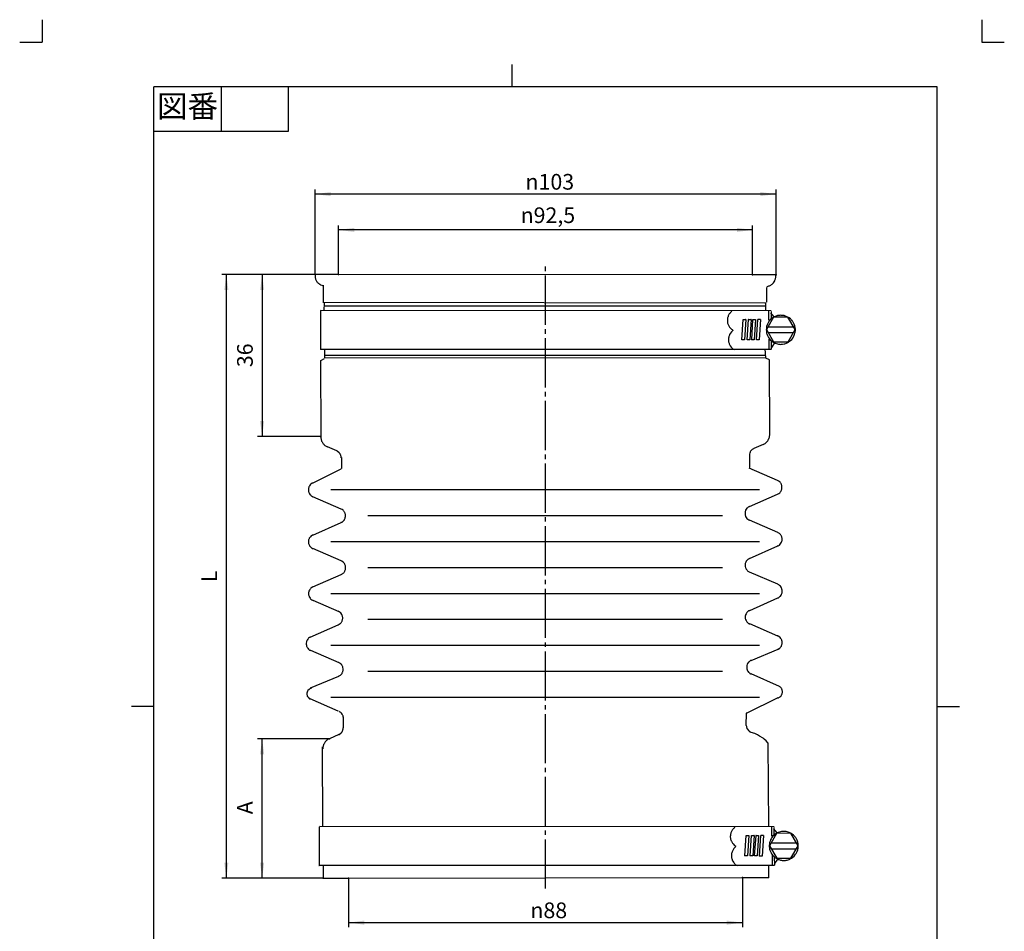
# Model space of a CAD drawing. Units: inches. Extents: x -5 to 215, y -5 to 302.
# Drawn here: x -5 to 215, y 98 to 302 of the extents above; entities that cross this region are included whole.
import ezdxf

# ---------------------------------------------------------------- set-up
doc = ezdxf.new("R2010")
doc.units = ezdxf.units.IN
doc.linetypes.add('DASH_CENTER', pattern=[14, 11, -1, 1, -1])
doc.linetypes.add('PHANTOM', pattern=[13, 10, -1, 0, -1, 0, -1])
doc.layers.add('1', color=7, linetype='Continuous')
doc.layers.add('LAYER_1', color=7, linetype='Continuous')
doc.styles.add('CONVERTER_11', font='txt.shx', dxfattribs={"width": 0.9})
doc.dimstyles.new('ME10_DIM_10', dxfattribs={"dimtxt": 3.5, "dimasz": 3.5, "dimexe": 1, "dimexo": 0, "dimgap": 1, "dimtad": 1, "dimzin": 12, "dimdsep": 46, "dimtxsty": 'CONVERTER_11', "dimsah": 1, "dimcen": 0.09, "dimclrd": 2, "dimclre": 2, "dimclrt": 7, "dimadec": 0, "dimazin": 0, "dimtfac": 1, "dimtdec": 4, "dimtix": 1, "dimtmove": 0, "dimatfit": 3, "dimfxl": 1, "dimtolj": 1, "dimtzin": 0, "dimarcsym": 0})
doc.dimstyles.new('ME10_DIM_11', dxfattribs={"dimtxt": 3.5, "dimasz": 3.5, "dimexe": 1, "dimexo": 0, "dimgap": 1, "dimtad": 1, "dimzin": 12, "dimdsep": 46, "dimtxsty": 'CONVERTER_11', "dimsah": 1, "dimcen": 0.09, "dimclrd": 2, "dimclre": 2, "dimclrt": 7, "dimadec": 0, "dimazin": 0, "dimtfac": 1, "dimtdec": 4, "dimtix": 1, "dimtmove": 0, "dimatfit": 3, "dimfxl": 1, "dimtolj": 1, "dimtzin": 0, "dimarcsym": 0})
doc.dimstyles.new('ME10_DIM_12', dxfattribs={"dimtxt": 3.5, "dimasz": 3.5, "dimexe": 1, "dimexo": 0, "dimgap": 1, "dimtad": 1, "dimzin": 12, "dimdsep": 46, "dimtxsty": 'CONVERTER_11', "dimsah": 1, "dimcen": 0.09, "dimclrd": 2, "dimclre": 2, "dimclrt": 7, "dimadec": 0, "dimazin": 0, "dimtfac": 1, "dimtdec": 4, "dimtix": 1, "dimtmove": 0, "dimatfit": 3, "dimfxl": 1, "dimtolj": 1, "dimtzin": 0, "dimarcsym": 0})
doc.dimstyles.new('ME10_DIM_13', dxfattribs={"dimtxt": 3.5, "dimasz": 3.5, "dimexe": 1, "dimexo": 0, "dimgap": 1, "dimtad": 1, "dimzin": 12, "dimdsep": 46, "dimtxsty": 'CONVERTER_11', "dimsah": 1, "dimcen": 0.09, "dimclrd": 2, "dimclre": 2, "dimclrt": 7, "dimadec": 0, "dimazin": 0, "dimtfac": 1, "dimtdec": 4, "dimtix": 1, "dimtmove": 0, "dimatfit": 3, "dimfxl": 1, "dimtolj": 1, "dimtzin": 0, "dimarcsym": 0})
doc.dimstyles.new('ME10_DIM_14', dxfattribs={"dimtxt": 3.5, "dimasz": 3.5, "dimexe": 1, "dimexo": 0, "dimgap": 1, "dimtad": 1, "dimzin": 12, "dimdsep": 46, "dimtxsty": 'CONVERTER_11', "dimsah": 1, "dimcen": 0.09, "dimclrd": 2, "dimclre": 2, "dimclrt": 7, "dimadec": 0, "dimazin": 0, "dimtfac": 1, "dimtdec": 4, "dimtix": 1, "dimtmove": 0, "dimatfit": 3, "dimfxl": 1, "dimtolj": 1, "dimtzin": 0, "dimarcsym": 0})
doc.dimstyles.new('ME10_DIM_15', dxfattribs={"dimtxt": 3.5, "dimasz": 3.5, "dimexe": 1, "dimexo": 0, "dimgap": 1, "dimtad": 1, "dimzin": 12, "dimdsep": 46, "dimtxsty": 'CONVERTER_11', "dimsah": 1, "dimcen": 0.09, "dimclrd": 2, "dimclre": 2, "dimclrt": 7, "dimadec": 0, "dimazin": 0, "dimtfac": 1, "dimtdec": 4, "dimtix": 1, "dimtmove": 0, "dimatfit": 3, "dimfxl": 1, "dimtolj": 1, "dimtzin": 0, "dimarcsym": 0})

# ---------------------------------------------------------------- blocks, each defined once
blk = doc.blocks.new('開示A4')
at = {"layer": '1', "color": 4, "linetype": 'PHANTOM'}
for p, q in [((0, 302), (0, 297)), ((210, 302), (210, 297)), ((-5, 297), (0, 297)), ((210, 297), (215, 297))]:
    blk.add_line(p, q, dxfattribs=at)
at = {"layer": '1', "color": 2, "linetype": 'Continuous'}
for p, q in [((105, 287), (105, 292)), ((40, 287), (40, 277)), ((55, 287), (55, 277)), ((55, 277), (25, 277)), ((25, 148.5), (20, 148.5)), ((200, 148.5), (205, 148.5))]:
    blk.add_line(p, q, dxfattribs=at)
at = {"layer": '1', "color": 7, "linetype": 'Continuous'}
for p, q in [((105, 287), (25, 287)), ((25, 148.5), (25, 287)), ((200, 287), (105, 287)), ((200, 148.5), (200, 287)), ((25, 10), (25, 148.5)), ((200, 10), (200, 148.5))]:
    blk.add_line(p, q, dxfattribs=at)
at = {"layer": '1', "color": 2, "insert": (32.5, 282), "char_height": 5, "attachment_point": 5, "style": 'CONVERTER_11'}
blk.add_mtext('図番', dxfattribs=at)
blk = doc.blocks.new('開示A4枠')
at = {"layer": '1'}
blk.add_blockref('開示A4', (0, 0), dxfattribs=at)
blk = doc.blocks.new('*D3')
at = {"layer": '1', "color": 2, "linetype": 'Continuous'}
for p, q in [((61, 245.06), (40.17, 245.06)), ((41.17, 245.06), (41.17, 110.13)), ((62.8, 110.13), (40.17, 110.13))]:
    blk.add_line(p, q, dxfattribs=at)
at = {"layer": '1', "color": 2}
for points in [[(41.63, 241.56), (40.71, 241.56), (41.17, 245.06)], [(40.71, 113.63), (41.63, 113.63), (41.17, 110.13)]]:
    blk.add_solid(points, dxfattribs=at)
at = {"layer": '1', "color": 7, "insert": (40.17, 176.3), "char_height": 3.5, "attachment_point": 7, "rotation": 90, "line_spacing_factor": 0.60024, "style": 'CONVERTER_11'}
blk.add_mtext('L', dxfattribs=at)
blk = doc.blocks.new('*D4')
at = {"layer": '1', "color": 2, "linetype": 'Continuous'}
for p, q in [((64.21, 141.32), (48.17, 141.32)), ((49.17, 110.13), (49.17, 141.32)), ((62.8, 110.13), (48.17, 110.13))]:
    blk.add_line(p, q, dxfattribs=at)
at = {"layer": '1', "color": 2}
for points in [[(49.63, 137.82), (48.71, 137.82), (49.17, 141.32)], [(48.71, 113.63), (49.63, 113.63), (49.17, 110.13)]]:
    blk.add_solid(points, dxfattribs=at)
at = {"layer": '1', "color": 7, "insert": (48.17, 124.43), "char_height": 3.5, "attachment_point": 7, "rotation": 90, "line_spacing_factor": 0.60024, "style": 'CONVERTER_11'}
blk.add_mtext('A', dxfattribs=at)
blk = doc.blocks.new('*D5')
at = {"layer": '1', "color": 2, "linetype": 'Continuous'}
for p, q in [((61, 245.06), (48.17, 245.06)), ((49.17, 245.06), (49.17, 208.82)), ((62.24, 208.82), (48.17, 208.82))]:
    blk.add_line(p, q, dxfattribs=at)
at = {"layer": '1', "color": 2}
for points in [[(49.63, 241.56), (48.71, 241.56), (49.17, 245.06)], [(48.71, 212.32), (49.63, 212.32), (49.17, 208.82)]]:
    blk.add_solid(points, dxfattribs=at)
at = {"layer": '1', "color": 7, "insert": (48.17, 224.35), "char_height": 3.5, "attachment_point": 7, "rotation": 90, "line_spacing_factor": 0.60024, "style": 'CONVERTER_11'}
blk.add_mtext('36', dxfattribs=at)
blk = doc.blocks.new('*D6')
at = {"layer": '1', "color": 2, "linetype": 'Continuous'}
for p, q in [((68.5, 110.13), (68.5, 99.21)), ((156.5, 110.28), (156.5, 99.21)), ((68.5, 100.21), (156.5, 100.21))]:
    blk.add_line(p, q, dxfattribs=at)
at = {"layer": '1', "color": 2}
for points in [[(72, 100.67), (72, 99.75), (68.5, 100.21)], [(153, 99.75), (153, 100.67), (156.5, 100.21)]]:
    blk.add_solid(points, dxfattribs=at)
at = {"layer": '1', "color": 7, "insert": (109.11, 101.21), "char_height": 3.5, "attachment_point": 7, "rotation": 0.0003, "line_spacing_factor": 0.60024, "style": 'CONVERTER_11'}
blk.add_mtext('\\C7;{\\Fgdt;n}\\C7;88', dxfattribs=at)
blk = doc.blocks.new('*D7')
at = {"layer": '1', "color": 2, "linetype": 'Continuous'}
for p, q in [((66.25, 245.05), (66.25, 256.02)), ((158.75, 245), (158.75, 256.02)), ((158.75, 255.02), (66.25, 255.02))]:
    blk.add_line(p, q, dxfattribs=at)
at = {"layer": '1', "color": 2}
for points in [[(69.75, 255.48), (69.75, 254.56), (66.25, 255.02)], [(155.25, 254.56), (155.25, 255.48), (158.75, 255.02)]]:
    blk.add_solid(points, dxfattribs=at)
at = {"layer": '1', "color": 7, "insert": (106.92, 256.55), "char_height": 3.5, "attachment_point": 7, "rotation": 0.0003, "line_spacing_factor": 0.60024, "style": 'CONVERTER_11'}
blk.add_mtext('\\C7;{\\Fgdt;n}\\C7;92,5', dxfattribs=at)
blk = doc.blocks.new('*D8')
at = {"layer": '1', "color": 2, "linetype": 'Continuous'}
for p, q in [((61, 245.06), (61, 264.02)), ((164, 245), (164, 264.02)), ((164, 263.02), (61, 263.02))]:
    blk.add_line(p, q, dxfattribs=at)
at = {"layer": '1', "color": 2}
for points in [[(64.5, 263.48), (64.5, 262.56), (61, 263.02)], [(160.5, 262.56), (160.5, 263.48), (164, 263.02)]]:
    blk.add_solid(points, dxfattribs=at)
at = {"layer": '1', "color": 7, "insert": (108.02, 264.02), "char_height": 3.5, "attachment_point": 7, "rotation": 0.0003, "line_spacing_factor": 0.60024, "style": 'CONVERTER_11'}
blk.add_mtext('\\C7;{\\Fgdt;n}\\C7;103', dxfattribs=at)

msp = doc.modelspace()

# ---------------------------------------------------------------- linework, layer by layer
at = {"layer": '1', "color": 2, "linetype": 'DASH_CENTER'}
msp.add_line((112.5, 107.821), (112.5, 247.417), dxfattribs=at)
at = {"layer": '1', "color": 7, "linetype": 'Continuous'}
for p, q in [((160.325, 196.923), (64.507, 196.923)), ((152.068, 191.132), (72.792, 191.132)), ((160.325, 185.319), (64.507, 185.319)), ((152.068, 179.528), (72.792, 179.528)), ((160.325, 173.715), (64.507, 173.715)), ((152.068, 167.923), (72.792, 167.923)), ((160.325, 162.11), (64.507, 162.11)), ((152.068, 156.319), (72.792, 156.319)), ((160.325, 150.506), (64.507, 150.506))]:
    msp.add_line(p, q, dxfattribs=at)
at = {"layer": '1', "color": 7}
for p in [(61, 245.057), (61, 245.057), (61, 245.057), (66.25, 245.054), (158.75, 245.003), (164, 245), (62.24, 208.816), (64.213, 141.322), (62.804, 110.125), (62.804, 110.125), (68.5, 110.134), (156.5, 110.284)]:
    msp.add_point(p, dxfattribs=at)
at = {"layer": 'LAYER_1', "color": 7, "linetype": 'Continuous'}
for p, q in [((61, 245.057), (60.972, 245.057)), ((66.25, 245.054), (61, 245.057)), ((158.75, 245.003), (66.25, 245.054)), ((164, 245), (158.75, 245.003)), ((163.916, 245.057), (163.887, 245.057)), ((163.972, 246.015), (163.944, 246.015)), ((62.776, 242.69), (62.776, 238.772)), ((62.804, 242.577), (62.776, 242.577)), ((161.971, 242.182), (161.943, 242.182)), ((161.971, 238.857), (161.971, 242.182)), ((62.776, 238.772), (62.747, 238.772)), ((62.776, 238.772), (62.747, 238.772)), ((161.52, 238.632), (62.776, 238.772)), ((63.029, 238.632), (62.945, 236.997)), ((63.086, 237.983), (63.057, 237.983)), ((161.717, 237.955), (63.086, 237.983)), ((161.717, 238.801), (161.689, 238.801)), ((161.689, 236.997), (161.717, 238.801)), ((62.212, 237.025), (62.184, 237.025)), ((162.929, 236.969), (62.212, 237.025)), ((62.24, 236.997), (62.212, 228.261)), ((62.945, 236.997), (62.916, 236.997)), ((163.465, 235.503), (161.858, 232.742)), ((162.394, 236.969), (162.366, 236.969)), ((162.394, 234.855), (162.394, 236.969)), ((163.324, 235.447), (162.76, 234.996)), ((162.845, 236.49), (162.817, 236.49)), ((163.549, 235.616), (162.845, 236.49)), ((162.873, 236.8), (162.873, 235.081)), ((163.493, 235.532), (163.324, 235.447)), ((166.649, 235.503), (163.465, 235.503)), ((163.634, 235.616), (163.493, 235.532)), ((163.803, 235.701), (163.634, 235.616)), ((164.141, 235.813), (163.803, 235.701)), ((164.338, 235.87), (164.141, 235.813)), ((164.677, 235.926), (164.338, 235.87)), ((164.874, 235.926), (164.677, 235.926)), ((165.043, 235.954), (164.874, 235.926)), ((165.24, 235.926), (165.043, 235.954)), ((165.409, 235.926), (165.24, 235.926)), ((165.606, 235.898), (165.409, 235.926)), ((165.776, 235.87), (165.606, 235.898)), ((166.283, 235.701), (165.776, 235.87)), ((166.79, 235.447), (166.283, 235.701)), ((168.256, 232.742), (166.649, 235.503)), ((166.931, 235.363), (166.79, 235.447)), ((156.363, 230.459), (156.645, 234.996)), ((156.645, 234.996), (156.617, 234.996)), ((156.645, 234.996), (157.236, 234.996)), ((157.236, 234.996), (156.927, 230.459)), ((157.236, 234.996), (157.208, 234.996)), ((157.546, 230.459), (157.828, 234.996)), ((157.828, 234.996), (157.8, 234.996)), ((157.828, 234.996), (158.42, 234.996)), ((158.42, 234.996), (158.139, 230.459)), ((158.42, 234.996), (158.392, 234.996)), ((158.561, 230.459), (158.843, 234.996)), ((158.843, 234.996), (158.815, 234.996)), ((158.843, 234.996), (159.435, 234.996)), ((159.435, 234.996), (159.125, 230.459)), ((159.632, 230.431), (159.914, 234.996)), ((160.506, 234.996), (160.196, 230.431)), ((161.858, 233.249), (161.83, 233.052)), ((161.886, 233.418), (161.858, 233.249)), ((162.056, 233.925), (161.886, 233.418)), ((162.309, 234.432), (162.056, 233.925)), ((162.422, 234.574), (162.309, 234.432)), ((162.422, 234.799), (162.394, 234.799)), ((162.873, 235.081), (162.422, 234.799)), ((162.507, 234.714), (162.422, 234.574)), ((162.647, 234.855), (162.507, 234.714)), ((162.76, 234.996), (162.647, 234.855)), ((162.873, 235.081), (162.845, 235.081)), ((167.213, 235.137), (166.931, 235.363)), ((167.353, 234.996), (167.213, 235.137)), ((167.466, 234.855), (167.353, 234.996)), ((167.579, 234.742), (167.466, 234.855)), ((167.692, 234.574), (167.579, 234.742)), ((167.804, 234.432), (167.692, 234.574)), ((167.889, 234.264), (167.804, 234.432)), ((167.974, 234.123), (167.889, 234.264)), ((168.058, 233.954), (167.974, 234.123)), ((168.171, 233.615), (168.058, 233.954)), ((168.227, 233.418), (168.171, 233.615)), ((168.256, 233.249), (168.227, 233.418)), ((168.284, 233.08), (168.256, 233.249)), ((154.334, 232.629), (154.306, 232.629)), ((161.83, 232.883), (161.802, 232.685)), ((161.802, 232.685), (161.83, 232.516)), ((161.83, 233.052), (161.83, 232.883)), ((161.83, 232.516), (161.83, 232.319)), ((161.83, 232.319), (161.858, 232.15)), ((161.858, 232.742), (163.465, 229.98)), ((161.858, 232.15), (161.886, 231.981)), ((161.886, 231.981), (161.943, 231.784)), ((161.943, 231.784), (162.056, 231.445)), ((162.056, 231.445), (162.14, 231.276)), ((162.14, 231.276), (162.224, 231.135)), ((162.224, 231.135), (162.309, 230.966)), ((166.677, 229.98), (168.256, 232.742)), ((167.804, 230.966), (168.058, 231.473)), ((168.058, 231.473), (168.114, 231.643)), ((168.114, 231.643), (168.227, 231.981)), ((168.227, 231.981), (168.256, 232.15)), ((168.256, 232.15), (168.284, 232.347)), ((168.312, 232.883), (168.284, 233.08)), ((168.284, 232.347), (168.312, 232.516)), ((168.312, 232.516), (168.312, 232.883)), ((156.927, 230.459), (156.898, 230.459)), ((158.139, 230.459), (158.11, 230.459)), ((159.125, 230.459), (159.097, 230.459)), ((160.196, 230.431), (160.167, 230.431)), ((162.309, 230.966), (162.76, 230.402)), ((162.422, 230.6), (162.394, 230.6)), ((163.014, 230.177), (162.422, 230.6)), ((162.422, 230.572), (162.422, 228.317)), ((162.76, 230.402), (162.901, 230.29)), ((162.901, 230.29), (163.042, 230.149)), ((163.014, 230.177), (162.985, 230.177)), ((163.014, 228.43), (163.014, 230.177)), ((163.662, 229.754), (163.014, 228.768)), ((163.042, 230.149), (163.183, 230.036)), ((163.183, 230.036), (163.352, 229.952)), ((163.352, 229.952), (163.493, 229.867)), ((163.465, 229.98), (166.677, 229.98)), ((163.493, 229.867), (163.831, 229.698)), ((163.831, 229.698), (164.338, 229.529)), ((164.338, 229.529), (164.535, 229.501)), ((164.535, 229.501), (164.705, 229.473)), ((164.705, 229.473), (164.874, 229.473)), ((164.874, 229.473), (165.071, 229.444)), ((165.071, 229.444), (165.24, 229.473)), ((165.24, 229.473), (165.438, 229.473)), ((165.438, 229.473), (165.776, 229.529)), ((165.776, 229.529), (165.973, 229.586)), ((165.973, 229.586), (166.311, 229.698)), ((166.311, 229.698), (166.649, 229.867)), ((166.649, 229.867), (166.79, 229.952)), ((166.79, 229.952), (166.931, 230.064)), ((166.931, 230.064), (167.1, 230.177)), ((167.1, 230.177), (167.241, 230.29)), ((167.241, 230.29), (167.495, 230.544)), ((167.495, 230.544), (167.72, 230.825)), ((167.72, 230.825), (167.804, 230.966)), ((62.212, 228.261), (62.184, 228.261)), ((63.029, 226.936), (63.001, 226.936)), ((161.717, 226.965), (63.029, 226.936)), ((63.114, 228.345), (63.114, 226.401)), ((154.616, 228.289), (154.587, 228.289)), ((161.52, 228.43), (161.605, 226.401)), ((162.422, 228.317), (162.394, 228.317)), ((163.014, 228.768), (162.985, 228.768)), ((62.24, 225.781), (62.212, 225.781)), ((63.057, 226.204), (62.24, 225.781)), ((62.24, 225.866), (62.268, 208.816)), ((63.114, 226.401), (63.086, 226.401)), ((63.198, 226.429), (63.17, 226.429)), ((161.717, 226.373), (63.198, 226.429)), ((161.605, 226.401), (161.576, 226.401)), ((161.717, 226.373), (161.689, 226.373)), ((162.563, 225.95), (161.717, 226.373)), ((162.563, 225.95), (162.535, 225.95)), ((162.591, 209.351), (162.563, 225.95)), ((162.591, 209.351), (162.563, 209.351)), ((62.268, 208.816), (62.24, 208.816)), ((161.125, 207.068), (159.04, 206.167)), ((63.762, 206.533), (63.734, 206.533)), ((63.762, 206.533), (63.734, 206.533)), ((65.847, 205.631), (63.762, 206.533)), ((65.847, 205.631), (65.819, 205.631)), ((158.054, 204.645), (158.026, 204.645)), ((158.054, 204.645), (158.054, 201.912)), ((159.04, 206.167), (159.012, 206.167)), ((66.89, 204.138), (66.89, 201.686)), ((60.549, 198.53), (66.833, 201.658)), ((66.833, 201.658), (66.806, 201.658)), ((66.89, 201.686), (66.862, 201.686)), ((158.026, 201.77), (157.997, 201.77)), ((158.054, 201.912), (158.026, 201.912)), ((164.338, 199.009), (158.026, 201.77)), ((164.338, 199.009), (164.31, 199.009)), ((158.054, 193.203), (164.338, 195.965)), ((164.338, 195.965), (164.31, 195.965)), ((60.493, 195.401), (60.465, 195.401)), ((60.493, 195.401), (60.465, 195.401)), ((66.806, 192.64), (60.493, 195.401)), ((66.806, 192.64), (66.777, 192.64)), ((60.493, 186.834), (66.806, 189.624)), ((66.806, 189.624), (66.777, 189.624)), ((158.054, 190.159), (158.026, 190.159)), ((158.054, 190.159), (158.026, 190.159)), ((164.366, 187.398), (158.054, 190.159)), ((164.366, 187.398), (164.338, 187.398)), ((60.521, 183.791), (60.493, 183.791)), ((60.521, 183.791), (60.493, 183.791)), ((66.833, 181.057), (60.521, 183.791)), ((158.082, 181.592), (164.366, 184.382)), ((164.366, 184.382), (164.338, 184.382)), ((66.833, 181.057), (66.806, 181.057)), ((158.082, 178.549), (158.054, 178.549)), ((158.082, 178.549), (158.054, 178.549)), ((164.394, 175.815), (158.082, 178.549)), ((60.521, 175.223), (66.833, 178.014)), ((66.833, 178.014), (66.806, 178.014)), ((164.394, 175.815), (164.366, 175.815)), ((60.549, 172.208), (60.521, 172.208)), ((60.549, 172.208), (60.521, 172.208)), ((66.355, 169.7), (60.549, 172.208)), ((158.11, 169.982), (164.394, 172.772)), ((164.394, 172.772), (164.366, 172.772)), ((66.185, 169.813), (66.157, 169.813)), ((59.873, 163.979), (66.185, 166.769)), ((66.185, 166.769), (66.157, 166.769)), ((158.11, 166.966), (158.082, 166.966)), ((158.11, 166.966), (158.082, 166.966)), ((164.423, 164.205), (158.11, 166.966)), ((164.366, 164.317), (164.338, 164.317)), ((60.042, 161.02), (60.014, 161.02)), ((60.042, 161.02), (60.014, 161.02)), ((66.355, 158.258), (60.042, 161.02)), ((158.448, 158.766), (164.451, 161.359)), ((164.451, 161.359), (164.423, 161.359)), ((66.298, 158.343), (66.27, 158.343)), ((60.014, 152.65), (66.298, 155.299)), ((66.298, 155.299), (66.27, 155.299)), ((158.42, 155.779), (158.392, 155.779)), ((158.42, 155.779), (158.392, 155.779)), ((164.733, 153.016), (158.42, 155.779)), ((164.648, 153.073), (164.62, 153.073)), ((59.873, 150.198), (59.845, 150.198)), ((59.873, 150.198), (59.845, 150.198)), ((66.185, 147.437), (59.873, 150.198)), ((157.378, 147.042), (164.479, 150.508)), ((164.479, 150.508), (164.451, 150.508)), ((66.355, 147.409), (66.326, 147.409)), ((67.341, 146.169), (67.313, 146.169)), ((67.341, 143.717), (67.341, 146.169)), ((157.378, 146.986), (157.349, 146.986)), ((157.349, 144.28), (157.378, 146.986)), ((67.284, 143.746), (67.256, 143.746)), ((66.298, 142.223), (64.213, 141.322)), ((158.336, 142.759), (158.307, 142.759)), ((158.42, 142.731), (158.392, 142.731)), ((62.719, 121.679), (62.691, 139.462)), ((62.719, 139.039), (62.691, 139.039)), ((162.196, 140.42), (162.337, 121.651)), ((61.93, 121.623), (61.902, 112.887)), ((61.987, 121.679), (61.958, 121.679)), ((163.606, 121.623), (61.987, 121.679)), ((162.337, 121.651), (162.309, 121.651)), ((163.07, 121.623), (163.042, 121.623)), ((163.07, 119.509), (163.07, 121.623)), ((163.521, 121.144), (163.493, 121.144)), ((163.521, 121.454), (163.521, 119.735)), ((164.226, 120.27), (163.521, 121.144)), ((157.011, 115.113), (157.321, 119.65)), ((157.321, 119.65), (157.293, 119.65)), ((157.321, 119.65), (157.913, 119.65)), ((157.913, 119.65), (157.603, 115.113)), ((157.913, 119.65), (157.885, 119.65)), ((158.194, 115.113), (158.505, 119.65)), ((158.505, 119.65), (158.477, 119.65)), ((158.505, 119.65), (159.097, 119.65)), ((159.097, 119.65), (158.787, 115.113)), ((159.097, 119.65), (159.068, 119.65)), ((159.209, 115.113), (159.519, 119.65)), ((159.519, 119.65), (159.491, 119.65)), ((159.519, 119.65), (160.111, 119.65)), ((160.111, 119.65), (159.801, 115.113)), ((160.111, 119.65), (160.083, 119.65)), ((160.28, 115.085), (160.59, 119.65)), ((160.59, 119.65), (160.562, 119.65)), ((161.182, 119.65), (160.872, 115.085)), ((164.113, 120.157), (162.535, 117.395)), ((162.873, 118.917), (162.788, 118.748)), ((162.985, 119.087), (162.873, 118.917)), ((163.07, 119.228), (162.985, 119.087)), ((163.07, 119.453), (163.042, 119.453)), ((163.521, 119.735), (163.07, 119.453)), ((163.295, 119.509), (163.07, 119.228)), ((163.549, 119.763), (163.295, 119.509)), ((163.521, 119.735), (163.493, 119.735)), ((163.831, 119.989), (163.549, 119.763)), ((164, 120.102), (163.831, 119.989)), ((164.141, 120.186), (164, 120.102)), ((167.325, 120.186), (164.113, 120.157)), ((164.479, 120.354), (164.141, 120.186)), ((164.986, 120.524), (164.479, 120.354)), ((165.184, 120.553), (164.986, 120.524)), ((165.522, 120.608), (165.184, 120.553)), ((165.888, 120.608), (165.522, 120.608)), ((166.086, 120.58), (165.888, 120.608)), ((166.254, 120.553), (166.086, 120.58)), ((166.452, 120.524), (166.254, 120.553)), ((166.959, 120.354), (166.452, 120.524)), ((167.297, 120.186), (166.959, 120.354)), ((167.438, 120.102), (167.297, 120.186)), ((168.932, 117.395), (167.325, 120.186)), ((167.607, 120.017), (167.438, 120.102)), ((167.889, 119.792), (167.607, 120.017)), ((168.002, 119.65), (167.889, 119.792)), ((168.256, 119.397), (168.002, 119.65)), ((168.368, 119.228), (168.256, 119.397)), ((168.481, 119.087), (168.368, 119.228)), ((168.565, 118.917), (168.481, 119.087)), ((168.65, 118.777), (168.565, 118.917)), ((155.01, 117.284), (154.982, 117.284)), ((162.507, 117.705), (162.478, 117.536)), ((162.478, 117.536), (162.478, 117.171)), ((162.478, 117.171), (162.507, 116.973)), ((162.535, 117.903), (162.507, 117.705)), ((162.507, 116.973), (162.535, 116.804)), ((162.563, 118.072), (162.535, 117.903)), ((162.535, 117.395), (164.141, 114.634)), ((162.535, 116.804), (162.563, 116.634)), ((162.591, 118.241), (162.563, 118.072)), ((162.563, 116.634), (162.619, 116.438)), ((162.647, 118.41), (162.591, 118.241)), ((162.732, 118.58), (162.647, 118.41)), ((162.788, 118.748), (162.732, 118.58)), ((167.325, 114.634), (168.932, 117.395)), ((168.707, 118.608), (168.65, 118.777)), ((168.791, 118.439), (168.707, 118.608)), ((168.847, 118.269), (168.791, 118.439)), ((168.875, 118.072), (168.847, 118.269)), ((168.847, 116.466), (168.875, 116.634)), ((168.932, 117.903), (168.875, 118.072)), ((168.875, 116.634), (168.932, 116.832)), ((168.96, 117.734), (168.932, 117.903)), ((168.932, 116.832), (168.96, 117.001)), ((168.96, 117.001), (168.96, 117.734)), ((157.603, 115.113), (157.575, 115.113)), ((158.787, 115.113), (158.758, 115.113)), ((159.801, 115.113), (159.773, 115.113)), ((160.872, 115.085), (160.844, 115.085)), ((162.619, 116.438), (162.675, 116.269)), ((162.675, 116.269), (162.732, 116.099)), ((162.732, 116.099), (162.817, 115.93)), ((162.817, 115.93), (162.901, 115.79)), ((162.901, 115.79), (162.985, 115.621)), ((162.985, 115.621), (163.07, 115.479)), ((163.07, 115.479), (163.295, 115.198)), ((163.098, 115.254), (163.07, 115.254)), ((163.662, 114.831), (163.098, 115.254)), ((163.098, 115.225), (163.098, 112.971)), ((163.295, 115.198), (163.436, 115.057)), ((163.436, 115.057), (163.577, 114.944)), ((163.577, 114.944), (163.718, 114.803)), ((163.662, 114.831), (163.634, 114.831)), ((163.69, 113.084), (163.662, 114.831)), ((164.338, 114.409), (163.662, 113.422)), ((163.718, 114.803), (163.859, 114.718)), ((163.859, 114.718), (164, 114.606)), ((164, 114.606), (164.169, 114.521)), ((164.141, 114.634), (167.325, 114.634)), ((164.169, 114.521), (164.31, 114.437)), ((164.31, 114.437), (164.479, 114.353)), ((166.959, 114.353), (167.466, 114.606)), ((167.466, 114.606), (168.03, 115.057)), ((168.03, 115.057), (168.368, 115.479)), ((168.368, 115.479), (168.481, 115.648)), ((168.481, 115.648), (168.565, 115.79)), ((168.565, 115.79), (168.734, 116.127)), ((168.734, 116.127), (168.847, 116.466)), ((61.902, 112.887), (61.874, 112.887)), ((62.804, 112.971), (62.804, 110.125)), ((155.292, 112.943), (155.264, 112.943)), ((162.337, 113.028), (162.337, 110.238)), ((163.098, 112.971), (163.07, 112.971)), ((163.662, 113.422), (163.634, 113.422)), ((164.479, 114.353), (164.648, 114.296)), ((164.648, 114.296), (164.845, 114.239)), ((164.845, 114.239), (165.015, 114.183)), ((165.015, 114.183), (165.184, 114.155)), ((165.184, 114.155), (165.381, 114.126)), ((165.381, 114.126), (165.55, 114.126)), ((165.55, 114.126), (165.719, 114.098)), ((165.719, 114.098), (165.916, 114.126)), ((165.916, 114.126), (166.086, 114.126)), ((166.086, 114.126), (166.283, 114.155)), ((166.283, 114.155), (166.452, 114.183)), ((166.452, 114.183), (166.959, 114.353)), ((62.804, 110.125), (68.5, 110.134)), ((68.5, 110.134), (156.5, 110.284)), ((156.5, 110.284), (162.366, 110.294)), ((162.337, 110.238), (162.309, 110.238)), ((162.366, 110.294), (162.337, 110.294))]:
    msp.add_line(p, q, dxfattribs=at)
for points in [[(61.028, 245.057), (61.028, 244.916), (61, 244.775), (61, 244.606), (61.028, 244.465), (61.056, 244.296), (61.084, 244.155), (61.113, 244.014), (61.169, 243.873), (61.254, 243.733), (61.31, 243.591), (61.394, 243.45), (61.507, 243.338), (61.592, 243.225), (61.705, 243.112), (61.817, 243.028), (61.958, 242.915), (62.071, 242.859), (62.212, 242.774), (62.493, 242.662), (62.663, 242.605), (62.804, 242.577)], [(161.943, 242.351), (162.112, 242.379), (162.253, 242.436), (162.422, 242.492), (162.563, 242.549), (162.704, 242.633), (162.845, 242.69), (162.985, 242.802), (163.098, 242.887), (163.436, 243.225), (163.69, 243.648), (163.746, 243.789), (163.831, 243.93), (163.859, 244.099), (163.887, 244.239), (163.916, 244.409), (163.944, 244.578), (163.944, 244.888), (163.916, 245.057)], [(154.137, 236.828), (153.996, 236.715), (153.77, 236.49), (153.658, 236.349), (153.545, 236.236), (153.376, 235.954), (153.319, 235.785), (153.263, 235.644), (153.207, 235.475), (153.178, 235.334), (153.15, 235.165), (153.122, 234.996), (153.122, 234.517), (153.15, 234.348), (153.178, 234.179), (153.235, 234.01), (153.348, 233.728), (153.432, 233.559), (153.516, 233.418), (153.601, 233.305), (153.714, 233.165), (153.939, 232.939), (154.08, 232.826), (154.193, 232.742), (154.334, 232.629)], [(160.506, 234.996), (159.942, 234.996), (159.914, 234.996)], [(167.946, 233.305), (162.196, 233.305), (162.168, 233.305)], [(154.39, 232.572), (154.249, 232.46), (154.024, 232.234), (153.799, 231.953), (153.629, 231.671), (153.573, 231.502), (153.516, 231.361), (153.46, 231.192), (153.432, 231.023), (153.404, 230.853), (153.376, 230.685), (153.376, 230.374), (153.404, 230.205), (153.404, 230.036), (153.46, 229.867), (153.488, 229.698), (153.545, 229.557), (153.629, 229.388), (153.686, 229.247), (153.77, 229.106), (153.996, 228.825), (154.08, 228.712), (154.334, 228.458), (154.616, 228.289)], [(167.833, 232.009), (162.281, 232.009), (162.253, 232.009)], [(156.927, 230.459), (156.363, 230.459), (156.335, 230.459)], [(158.139, 230.459), (157.546, 230.459), (157.518, 230.459)], [(159.125, 230.459), (158.561, 230.459), (158.533, 230.459)], [(160.196, 230.431), (159.632, 230.431), (159.604, 230.431)], [(162.985, 228.317), (62.24, 228.317), (62.212, 228.317)], [(161.125, 207.068), (161.548, 207.322), (161.83, 207.548), (161.943, 207.66), (162.056, 207.801), (162.14, 207.914), (162.253, 208.055), (162.309, 208.224), (162.394, 208.365), (162.45, 208.534), (162.507, 208.675), (162.563, 209.013), (162.591, 209.182), (162.591, 209.351)], [(62.268, 208.816), (62.268, 208.647), (62.296, 208.478), (62.325, 208.308), (62.353, 208.139), (62.409, 207.97), (62.465, 207.829), (62.55, 207.66), (62.719, 207.379), (62.832, 207.238), (62.945, 207.125), (63.057, 206.984), (63.198, 206.871), (63.311, 206.787), (63.452, 206.674), (63.621, 206.59), (63.762, 206.533)], [(66.833, 204.11), (66.833, 204.25), (66.806, 204.391), (66.777, 204.504), (66.749, 204.645), (66.693, 204.786), (66.58, 205.011), (66.411, 205.237), (65.96, 205.575), (65.847, 205.631)], [(159.04, 206.167), (158.927, 206.11), (158.787, 206.026), (158.674, 205.941), (158.589, 205.857), (158.477, 205.772), (158.307, 205.547), (158.251, 205.434), (158.194, 205.293), (158.139, 205.181), (158.082, 204.898), (158.054, 204.786), (158.054, 204.645)], [(60.493, 198.445), (60.352, 198.389), (60.014, 198.135), (59.929, 198.05), (59.76, 197.825), (59.704, 197.712), (59.619, 197.572), (59.591, 197.459), (59.535, 197.318), (59.507, 197.177), (59.507, 196.641), (59.535, 196.5), (59.591, 196.388), (59.647, 196.247), (59.76, 196.022), (59.929, 195.796), (60.042, 195.712), (60.127, 195.599), (60.239, 195.542), (60.352, 195.458), (60.493, 195.401)], [(164.338, 195.965), (164.479, 196.049), (164.592, 196.106), (164.817, 196.275), (164.902, 196.387), (164.986, 196.472), (165.071, 196.585), (165.127, 196.697), (165.212, 196.838), (165.24, 196.951), (165.296, 197.092), (165.325, 197.233), (165.325, 197.769), (165.296, 197.909), (165.24, 198.022), (165.184, 198.163), (165.127, 198.276), (165.071, 198.417), (164.986, 198.501), (164.902, 198.614), (164.705, 198.811), (164.592, 198.896), (164.479, 198.952), (164.338, 199.009)], [(66.806, 189.624), (66.918, 189.681), (67.059, 189.737), (67.172, 189.821), (67.454, 190.103), (67.538, 190.216), (67.594, 190.357), (67.651, 190.47), (67.707, 190.61), (67.735, 190.723), (67.792, 191.005), (67.792, 191.258), (67.764, 191.399), (67.735, 191.541), (67.707, 191.681), (67.651, 191.794), (67.594, 191.935), (67.51, 192.048), (67.454, 192.16), (67.341, 192.245), (67.256, 192.357), (67.031, 192.527), (66.806, 192.64)], [(158.054, 193.203), (157.941, 193.147), (157.8, 193.062), (157.688, 192.978), (157.603, 192.893), (157.49, 192.808), (157.321, 192.583), (157.208, 192.357), (157.152, 192.217), (157.124, 192.076), (157.095, 191.963), (157.068, 191.822), (157.068, 191.541), (157.095, 191.399), (157.124, 191.258), (157.152, 191.146), (157.208, 191.005), (157.321, 190.78), (157.49, 190.554), (157.941, 190.216), (158.054, 190.159)], [(164.366, 184.382), (164.507, 184.439), (164.62, 184.495), (164.733, 184.58), (164.93, 184.777), (165.099, 185.003), (165.212, 185.228), (165.268, 185.369), (165.325, 185.481), (165.353, 185.622), (165.353, 186.158), (165.325, 186.299), (165.268, 186.44), (165.212, 186.552), (165.155, 186.693), (165.099, 186.806), (165.015, 186.919), (164.733, 187.201), (164.62, 187.285), (164.479, 187.341), (164.366, 187.398)], [(60.493, 186.834), (60.38, 186.778), (60.267, 186.693), (60.155, 186.637), (59.957, 186.44), (59.704, 186.102), (59.647, 185.989), (59.619, 185.848), (59.563, 185.735), (59.535, 185.594), (59.535, 185.454), (59.507, 185.312), (59.535, 185.172), (59.535, 185.031), (59.563, 184.918), (59.619, 184.777), (59.647, 184.636), (59.732, 184.523), (59.788, 184.411), (59.957, 184.185), (60.042, 184.101), (60.38, 183.847), (60.521, 183.791)], [(66.833, 178.014), (66.946, 178.07), (67.059, 178.154), (67.172, 178.211), (67.284, 178.324), (67.397, 178.408), (67.482, 178.521), (67.538, 178.633), (67.623, 178.746), (67.679, 178.859), (67.735, 179), (67.764, 179.113), (67.792, 179.253), (67.82, 179.394), (67.82, 179.676), (67.792, 179.817), (67.764, 179.93), (67.735, 180.071), (67.679, 180.212), (67.623, 180.324), (67.538, 180.437), (67.482, 180.55), (67.284, 180.747), (66.946, 181.001), (66.833, 181.057)], [(158.082, 181.592), (157.941, 181.536), (157.828, 181.451), (157.716, 181.395), (157.518, 181.198), (157.349, 180.973), (157.236, 180.747), (157.18, 180.606), (157.124, 180.493), (157.095, 180.352), (157.095, 179.93), (157.124, 179.817), (157.18, 179.535), (157.236, 179.423), (157.293, 179.282), (157.349, 179.169), (157.518, 178.943), (157.631, 178.859), (157.716, 178.775), (157.828, 178.69), (157.969, 178.633), (158.082, 178.549)], [(60.521, 175.223), (60.295, 175.111), (60.07, 174.942), (59.985, 174.829), (59.901, 174.745), (59.817, 174.632), (59.732, 174.491), (59.619, 174.265), (59.591, 174.124), (59.563, 173.984), (59.563, 173.843), (59.535, 173.702), (59.563, 173.589), (59.563, 173.448), (59.591, 173.307), (59.647, 173.166), (59.675, 173.053), (59.732, 172.913), (59.901, 172.687), (59.985, 172.603), (60.07, 172.49), (60.295, 172.321), (60.408, 172.265), (60.549, 172.208)], [(164.394, 172.772), (164.535, 172.828), (164.761, 172.997), (164.845, 173.082), (164.958, 173.166), (165.127, 173.392), (165.24, 173.617), (165.353, 173.899), (165.381, 174.012), (165.381, 174.435), (165.353, 174.575), (165.325, 174.688), (165.296, 174.829), (165.24, 174.97), (165.127, 175.195), (164.958, 175.421), (164.733, 175.59), (164.648, 175.674), (164.507, 175.759), (164.394, 175.815)], [(66.185, 166.769), (66.411, 166.882), (66.636, 167.051), (66.721, 167.164), (66.833, 167.276), (66.89, 167.389), (66.974, 167.502), (67.031, 167.614), (67.087, 167.756), (67.116, 167.868), (67.144, 168.009), (67.172, 168.15), (67.172, 168.432), (67.144, 168.545), (67.116, 168.685), (67.087, 168.826), (67.031, 168.939), (66.974, 169.08), (66.721, 169.418), (66.636, 169.503), (66.411, 169.672), (66.298, 169.728), (66.185, 169.813)], [(158.11, 169.982), (157.969, 169.925), (157.856, 169.869), (157.631, 169.7), (157.546, 169.587), (157.462, 169.503), (157.378, 169.39), (157.321, 169.249), (157.208, 169.024), (157.152, 168.883), (157.124, 168.742), (157.124, 168.207), (157.152, 168.065), (157.208, 167.925), (157.321, 167.699), (157.378, 167.558), (157.462, 167.446), (157.744, 167.164), (157.856, 167.079), (157.997, 167.023), (158.11, 166.966)], [(60.014, 164.064), (59.901, 163.979), (59.788, 163.923), (59.563, 163.754), (59.478, 163.641), (59.394, 163.556), (59.224, 163.331), (59.168, 163.19), (59.112, 163.078), (59.084, 162.936), (59.027, 162.655), (59.027, 162.401), (59.056, 162.26), (59.084, 162.119), (59.112, 162.007), (59.168, 161.866), (59.224, 161.753), (59.309, 161.612), (59.394, 161.527), (59.563, 161.302), (59.788, 161.133), (59.901, 161.076), (60.042, 161.02)], [(164.394, 161.274), (164.507, 161.33), (164.845, 161.584), (164.93, 161.669), (165.184, 162.007), (165.24, 162.119), (165.268, 162.26), (165.325, 162.401), (165.353, 162.514), (165.353, 162.655), (165.381, 162.796), (165.353, 162.936), (165.353, 163.078), (165.325, 163.218), (165.268, 163.331), (165.24, 163.472), (165.155, 163.584), (165.099, 163.697), (164.93, 163.923), (164.845, 164.007), (164.507, 164.261), (164.366, 164.317)], [(158.42, 158.822), (158.279, 158.766), (158.054, 158.597), (157.969, 158.512), (157.856, 158.428), (157.688, 158.202), (157.631, 158.089), (157.575, 157.977), (157.462, 157.695), (157.434, 157.582), (157.434, 157.018), (157.462, 156.878), (157.518, 156.765), (157.575, 156.624), (157.631, 156.511), (157.688, 156.398), (157.856, 156.173), (157.969, 156.088), (158.054, 156.004), (158.167, 155.919), (158.307, 155.835), (158.42, 155.779)], [(66.298, 155.299), (66.411, 155.356), (66.552, 155.44), (66.665, 155.525), (66.749, 155.609), (66.862, 155.694), (67.031, 155.919), (67.087, 156.032), (67.144, 156.173), (67.2, 156.286), (67.228, 156.427), (67.256, 156.568), (67.284, 156.68), (67.284, 156.962), (67.228, 157.244), (67.2, 157.357), (67.144, 157.497), (67.087, 157.61), (67.003, 157.723), (66.946, 157.836), (66.636, 158.146), (66.523, 158.202), (66.411, 158.287), (66.298, 158.343)], [(60.183, 152.566), (59.957, 152.51), (59.845, 152.453), (59.76, 152.397), (59.647, 152.34), (59.394, 152.087), (59.337, 151.974), (59.281, 151.89), (59.224, 151.777), (59.196, 151.664), (59.168, 151.551), (59.168, 151.185), (59.196, 151.072), (59.224, 150.959), (59.253, 150.847), (59.309, 150.762), (59.366, 150.649), (59.422, 150.565), (59.675, 150.311), (59.788, 150.255), (59.873, 150.198)], [(164.423, 150.424), (164.535, 150.452), (164.648, 150.508), (164.761, 150.593), (164.874, 150.649), (165.043, 150.819), (165.127, 150.931), (165.212, 151.016), (165.325, 151.241), (165.353, 151.354), (165.381, 151.495), (165.409, 151.607), (165.409, 151.974), (165.381, 152.115), (165.353, 152.228), (165.296, 152.34), (165.268, 152.453), (165.184, 152.566), (165.127, 152.678), (164.958, 152.848), (164.845, 152.932), (164.761, 152.989), (164.648, 153.073)], [(67.341, 145.887), (67.341, 146.028), (67.313, 146.14), (67.284, 146.281), (67.256, 146.422), (67.2, 146.535), (67.144, 146.676), (67.087, 146.789), (66.918, 147.014), (66.806, 147.099), (66.721, 147.183), (66.608, 147.268), (66.467, 147.324), (66.355, 147.409)], [(66.298, 142.223), (66.411, 142.28), (66.862, 142.618), (67.031, 142.843), (67.144, 143.069), (67.2, 143.21), (67.228, 143.351), (67.256, 143.463), (67.284, 143.604), (67.284, 143.746)], [(157.349, 144.28), (157.378, 144.14), (157.378, 143.999), (157.406, 143.858), (157.434, 143.746), (157.49, 143.604), (157.546, 143.492), (157.885, 143.041), (158.11, 142.871), (158.336, 142.759)], [(64.213, 141.322), (64.072, 141.266), (63.903, 141.181), (63.762, 141.068), (63.649, 140.983), (63.508, 140.871), (63.396, 140.73), (63.283, 140.617), (63.17, 140.477), (63.001, 140.195), (62.916, 140.025), (62.86, 139.884), (62.804, 139.716), (62.747, 139.377), (62.719, 139.208), (62.719, 139.039)], [(162.196, 140.42), (161.774, 140.843), (161.323, 141.238), (161.097, 141.406), (160.337, 141.914), (159.829, 142.195), (159.548, 142.308), (159.266, 142.449), (158.984, 142.534), (158.702, 142.647), (158.42, 142.731)], [(154.785, 121.482), (154.672, 121.369), (154.531, 121.257), (154.418, 121.144), (154.306, 121.003), (154.221, 120.89), (154.052, 120.608), (153.996, 120.439), (153.911, 120.298), (153.883, 120.13), (153.826, 119.989), (153.798, 119.819), (153.798, 119.65), (153.77, 119.481), (153.77, 119.312), (153.798, 119.171), (153.855, 118.833), (153.911, 118.693), (153.967, 118.523), (154.024, 118.383), (154.277, 117.96), (154.39, 117.819), (154.728, 117.48), (154.87, 117.395), (155.01, 117.284)], [(161.182, 119.65), (160.59, 119.65), (160.562, 119.65)], [(155.038, 117.227), (154.925, 117.114), (154.785, 117.001), (154.672, 116.888), (154.559, 116.747), (154.306, 116.325), (154.249, 116.156), (154.165, 116.015), (154.137, 115.846), (154.08, 115.677), (154.052, 115.507), (154.052, 115.367), (154.024, 115.198), (154.052, 115.029), (154.052, 114.86), (154.08, 114.69), (154.108, 114.521), (154.165, 114.353), (154.221, 114.212), (154.277, 114.042), (154.531, 113.62), (154.644, 113.478), (154.757, 113.365), (154.87, 113.225), (155.01, 113.14), (155.151, 113.028), (155.292, 112.943)], [(168.594, 117.96), (162.845, 117.96), (162.817, 117.96)], [(168.509, 116.663), (162.929, 116.663), (162.901, 116.663)], [(157.603, 115.113), (157.011, 115.113), (156.983, 115.113)], [(158.787, 115.113), (158.194, 115.113), (158.167, 115.113)], [(159.801, 115.113), (159.209, 115.113), (159.181, 115.113)], [(160.872, 115.085), (160.28, 115.085), (160.252, 115.085)], [(163.662, 112.971), (61.902, 112.971), (61.874, 112.971)]]:
    msp.add_lwpolyline(points, dxfattribs=at)

# ---------------------------------------------------------------- block references
msp.add_blockref('開示A4枠', (0, 0))

# ---------------------------------------------------------------- dimensions: what is measured, and where the dimension line sits
at = {"layer": '1'}
for base, p1, p2, text, dimstyle, picture, middle in [((164, 263.021), (61, 245.057), (164, 245), '{\\Fgdt;n}103', 'ME10_DIM_15', '*D8', (112.465, 265.771)), ((158.75, 255.022), (66.25, 245.054), (158.75, 245.003), '{\\Fgdt;n}92,5', 'ME10_DIM_14', '*D7', (112.5, 258.122)), ((68.5, 100.209), (156.5, 110.284), (68.5, 110.134), '{\\Fgdt;n}88', 'ME10_DIM_13', '*D6', (112.5, 102.959))]:
    dim = msp.add_linear_dim(base=base, p1=p1, p2=p2, text=text, dimstyle=dimstyle, override={"dimpost": '{\\Fgdt;n}<>'}, dxfattribs=at)
    dim.commit()
    dim.dimension.update_dxf_attribs({"geometry": picture, "text_midpoint": middle, "text_rotation": 0.00014})
for base, p1, p2, text, dimstyle, picture, middle in [((41.168, 110.125), (61, 245.057), (62.804, 110.125), 'L', 'ME10_DIM_10', '*D3', (38.418, 177.591)), ((49.168, 208.816), (61, 245.057), (62.24, 208.816), '36', 'ME10_DIM_12', '*D5', (46.418, 226.936)), ((49.168, 141.322), (62.804, 110.125), (64.213, 141.322), 'A', 'ME10_DIM_11', '*D4', (46.418, 125.723))]:
    dim = msp.add_linear_dim(base=base, p1=p1, p2=p2, angle=90, text=text, dimstyle=dimstyle, dxfattribs=at)
    dim.commit()
    dim.dimension.update_dxf_attribs({"geometry": picture, "text_midpoint": middle, "text_rotation": 90})

doc.saveas('drawing.dxf')
